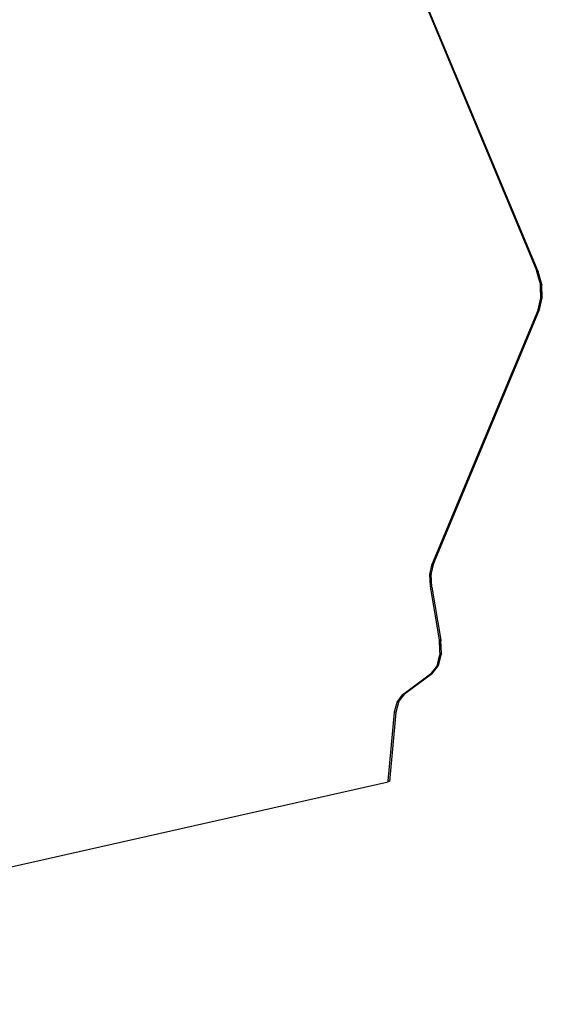
# Model space of a CAD drawing. Extents: x -36.6 to 32.7, y -29.8 to 28.1.
# Drawn here: x 23.8 to 32.3, y -20.6 to -4.5 of the extents above; entities that cross this region are included whole.
import ezdxf

# ---------------------------------------------------------------- set-up
doc = ezdxf.new("R2010")
doc.units = 0
doc.header["$MEASUREMENT"] = 0
doc.layers.get('0').update_dxf_attribs({"linetype": 'CONTINUOUS'})

msp = doc.modelspace()

# ---------------------------------------------------------------- linework, layer by layer
for p, q in [((32.252, -8.613), (29.984, -3.181)), ((32.278, -8.638), (29.999, -3.181)), ((32.259, -8.638), (32.252, -8.613)), ((32.259, -8.638), (32.278, -8.638)), ((32.302, -8.79), (32.259, -8.638)), ((32.278, -8.638), (32.276, -8.697)), ((32.302, -8.79), (32.278, -8.638)), ((32.339, -8.854), (32.278, -8.638)), ((32.317, -8.84), (32.302, -8.79)), ((32.319, -8.891), (32.317, -8.84)), ((32.339, -8.854), (32.317, -8.85)), ((32.339, -8.854), (32.32, -8.916)), ((32.348, -9.071), (32.339, -8.854)), ((32.348, -9.071), (32.319, -8.891)), ((32.326, -9.069), (32.319, -8.891)), ((32.28, -9.267), (32.326, -9.069)), ((32.303, -9.262), (32.348, -9.071)), ((32.348, -9.071), (32.309, -9.141)), ((32.348, -9.071), (32.326, -9.063)), ((30.549, -13.418), (32.279, -9.269)), ((30.572, -13.413), (32.303, -9.262)), ((32.279, -9.269), (32.28, -9.267)), ((32.28, -9.267), (32.303, -9.262)), ((30.507, -13.596), (30.547, -13.424)), ((30.53, -13.594), (30.572, -13.413)), ((30.572, -13.413), (30.538, -13.463)), ((30.547, -13.424), (30.549, -13.418)), ((30.549, -13.418), (30.572, -13.413)), ((30.517, -13.795), (30.507, -13.596)), ((30.53, -13.594), (30.509, -13.587)), ((30.53, -13.594), (30.511, -13.664)), ((30.541, -13.804), (30.53, -13.594)), ((30.664, -14.665), (30.517, -13.795)), ((30.518, -13.801), (30.541, -13.804)), ((30.541, -13.804), (30.688, -14.673)), ((30.672, -14.841), (30.664, -14.665)), ((30.688, -14.673), (30.664, -14.67)), ((30.688, -14.673), (30.668, -14.743)), ((30.672, -14.841), (30.688, -14.673)), ((30.697, -14.895), (30.688, -14.673)), ((30.624, -15.097), (30.662, -14.948)), ((30.649, -15.084), (30.697, -14.895)), ((30.649, -15.084), (30.662, -14.948)), ((30.697, -14.895), (30.657, -14.965)), ((30.662, -14.948), (30.674, -14.899)), ((30.674, -14.899), (30.672, -14.841)), ((30.697, -14.895), (30.674, -14.888)), ((30.533, -15.213), (30.624, -15.097)), ((30.551, -15.21), (30.649, -15.084)), ((30.649, -15.084), (30.605, -15.121)), ((30.649, -15.084), (30.626, -15.089)), ((30.52, -15.229), (30.087, -15.549)), ((30.092, -15.548), (30.551, -15.21)), ((30.52, -15.229), (30.533, -15.213)), ((30.533, -15.213), (30.551, -15.21)), ((29.971, -15.684), (30.061, -15.568)), ((29.972, -15.587), (29.971, -15.588)), ((30.092, -15.548), (29.997, -15.67)), ((30.087, -15.549), (30.061, -15.568)), ((30.087, -15.549), (30.092, -15.548)), ((29.93, -15.845), (29.971, -15.684)), ((29.997, -15.67), (29.951, -15.852)), ((29.825, -16.975), (29.927, -15.856)), ((29.951, -15.852), (29.847, -16.982)), ((29.927, -15.856), (29.93, -15.845)), ((29.951, -15.852), (29.93, -15.845)), ((13.675, -20.629), (29.824, -16.988)), ((29.824, -16.988), (29.825, -16.975)), ((29.847, -16.982), (29.825, -16.975))]:
    msp.add_line(p, q)

doc.saveas('drawing.dxf')
